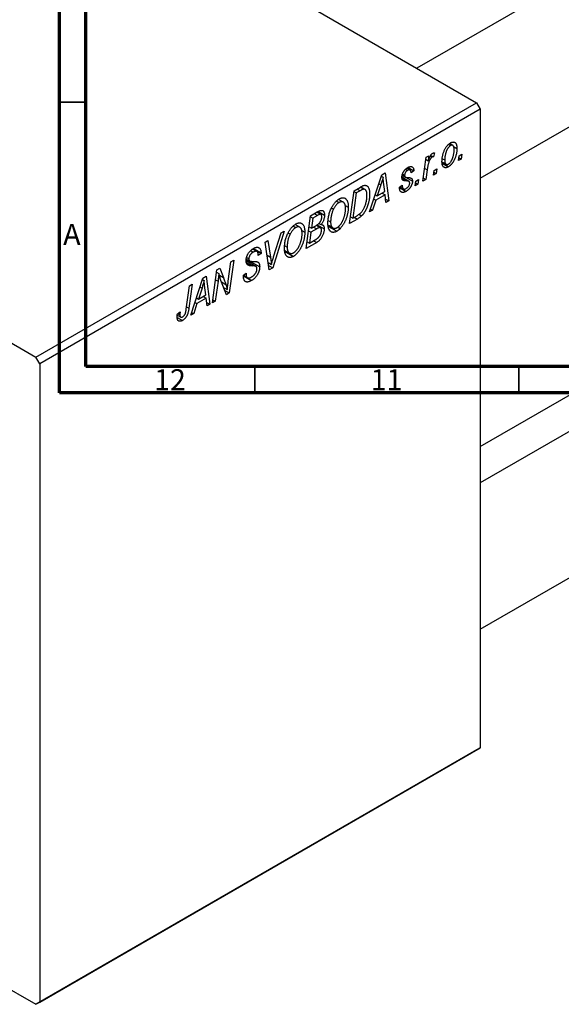
# Model space of a CAD drawing. Units: millimetres. Extents: x -175 to 634, y -111 to 415.
# Drawn here: x 7 to 110, y -111 to 76 of the extents above; entities that cross this region are included whole.
import ezdxf

# ---------------------------------------------------------------- set-up
doc = ezdxf.new("R2010")
doc.units = ezdxf.units.MM
doc.styles.add('SLDTEXTSTYLE0', font='TXT', dxfattribs={"width": 0.75})

msp = doc.modelspace()

# ---------------------------------------------------------------- linework, layer by layer
at = {"color": 7, "linetype": 'Continuous', "lineweight": 70}
for p, q in [((15, 5), (15, 415)), ((20, 10), (20, 410)), ((584, 10), (20, 10)), ((589, 5), (15, 5))]:
    msp.add_line(p, q, dxfattribs=at)
at = {"color": 7, "linetype": 'Continuous', "lineweight": 25}
for p, q in [((249.46, 162.71), (82.68, 66.43)), ((94.68, 45.65), (273.41, 148.82)), ((-10.68, 120.33), (93.97, 59.91)), ((-94.12, 72.16), (10.54, 11.75)), ((94.68, -5.17), (228.82, 72.27)), ((235.01, 68.96), (94.68, -12.05)), ((94.68, -39.76), (280.5, 67.51)), ((10.54, 11.75), (93.97, 59.91)), ((93.97, 59.91), (94.68, 58.69)), ((94.68, 58.69), (11.24, 10.52)), ((94.68, 58.69), (94.68, -62.16)), ((86, 50.41), (85.8, 49.64)), ((88.63, 52.01), (89.02, 51.79)), ((89.46, 51.82), (88.85, 52.17)), ((89.6, 51.65), (90.25, 51.27)), ((83.82, 45.07), (84.43, 49.58)), ((84.38, 49.2), (84.82, 48.94)), ((84.43, 49.58), (84.95, 49.88)), ((84.95, 49.88), (84.82, 48.94)), ((85.2, 49.82), (85.54, 49.63)), ((85.28, 49.94), (85.8, 49.64)), ((87.42, 48.71), (88.2, 48.26)), ((87.44, 48.47), (88.64, 47.78)), ((87.53, 49.32), (87.93, 49.09)), ((90.57, 48.96), (90.67, 49.84)), ((91.08, 49.26), (90.57, 48.96)), ((90.63, 49.52), (91.08, 49.26)), ((90.67, 49.84), (91.2, 50.15)), ((91.2, 50.15), (91.08, 49.26)), ((76.02, 46.28), (76.65, 46.65)), ((76.65, 46.65), (77.33, 41.32)), ((80.5, 47.31), (80.89, 47.09)), ((81.37, 47.16), (80.76, 47.51)), ((81, 47.66), (82.08, 47.04)), ((82.08, 47.04), (81.57, 46.66)), ((84.6, 47.18), (84.34, 45.37)), ((85.81, 46.22), (85.92, 47.1)), ((85.88, 46.77), (86.32, 46.52)), ((85.92, 47.1), (86.44, 47.4)), ((86.44, 47.4), (86.32, 46.52)), ((73.72, 39.24), (76.02, 46.28)), ((75.93, 45.99), (76.26, 45.8)), ((81.17, 45.03), (79.83, 45.8)), ((79.89, 46.19), (80.4, 45.9)), ((79.89, 46.16), (80.45, 45.84)), ((79.95, 46.43), (80.35, 46.2)), ((80.52, 45.8), (81.82, 45.05)), ((82.34, 44.21), (82.45, 45.09)), ((82.41, 44.77), (82.85, 44.51)), ((82.45, 45.09), (82.97, 45.4)), ((82.97, 45.4), (82.85, 44.51)), ((84.34, 45.37), (83.82, 45.07)), ((83.9, 45.63), (84.34, 45.37)), ((86.32, 46.52), (85.81, 46.22)), ((69.93, 37.05), (70.77, 43.25)), ((70.75, 43.08), (71.19, 42.83)), ((70.77, 43.25), (72, 43.96)), ((71.94, 43.26), (71.19, 42.83)), ((71.93, 43.92), (72.59, 43.54)), ((72.85, 43.49), (72.02, 43.97)), ((75.85, 44.39), (75.17, 42.3)), ((75.17, 42.3), (76.57, 43.11)), ((76.57, 43.11), (76.39, 44.45)), ((79.38, 43.92), (79.9, 44.29)), ((79.38, 43.84), (79.38, 43.92)), ((79.38, 43.85), (80.61, 43.14)), ((79.47, 43.98), (80.12, 43.61)), ((82.85, 44.51), (82.34, 44.21)), ((67.47, 41.3), (67.95, 41.03)), ((68.72, 41.1), (67.84, 41.61)), ((71.19, 42.83), (70.55, 38.08)), ((74.89, 41.47), (74.28, 39.56)), ((74.52, 41.68), (74.89, 41.47)), ((74.79, 42.52), (75.17, 42.3)), ((76.64, 42.49), (74.89, 41.47)), ((76.07, 42.82), (76.64, 42.49)), ((76.81, 41.02), (76.64, 42.49)), ((76.74, 41.66), (77.33, 41.32)), ((77.33, 41.32), (76.81, 41.02)), ((62.54, 38.5), (63.81, 39.23)), ((64.48, 38.78), (63.75, 39.2)), ((63.98, 39.32), (65.18, 38.63)), ((66.51, 40.02), (66.9, 39.79)), ((69.09, 40.48), (69.68, 40.15)), ((74.28, 39.56), (73.72, 39.24)), ((73.9, 39.78), (74.28, 39.56)), ((61.7, 32.3), (62.54, 38.5)), ((62.52, 38.33), (62.96, 38.08)), ((62.96, 38.08), (62.7, 36.15)), ((63.85, 38.59), (62.96, 38.08)), ((65.88, 37.6), (66.33, 37.34)), ((71.4, 37.9), (69.93, 37.05)), ((70.11, 38.34), (70.55, 38.08)), ((70.55, 38.08), (71.21, 38.46)), ((71.69, 38.79), (72.19, 38.49)), ((57.52, 35.61), (55.36, 28.64)), ((56.97, 35.29), (57.52, 35.61)), ((59.24, 36.55), (59.72, 36.28)), ((60.5, 36.35), (59.61, 36.86)), ((60.87, 35.73), (61.45, 35.4)), ((62.16, 35.68), (62.6, 35.42)), ((62.26, 36.4), (62.7, 36.15)), ((62.6, 35.42), (62.32, 33.33)), ((63.7, 36.05), (62.6, 35.42)), ((62.7, 36.15), (63.54, 36.63)), ((63.12, 36.38), (63.7, 36.05)), ((64.42, 36.25), (63.65, 36.7)), ((63.8, 36.81), (65.11, 36.05)), ((64.12, 37.06), (64.49, 36.85)), ((65.91, 36.71), (66.77, 36.21)), ((65.96, 36.48), (67.52, 35.58)), ((53.95, 33.54), (54.47, 33.84)), ((54.47, 33.84), (54.94, 30.71)), ((55.53, 30.72), (56.97, 35.29)), ((58.28, 35.27), (58.67, 35.04)), ((61.88, 33.59), (62.32, 33.33)), ((62.32, 33.33), (63.29, 33.88)), ((63.11, 33.78), (63.69, 33.45)), ((51.2, 31.93), (51.69, 31.65)), ((52.39, 31.75), (51.57, 32.22)), ((51.62, 32.26), (53.15, 31.38)), ((51.73, 32.33), (53.16, 31.5)), ((54.7, 28.26), (53.95, 33.54)), ((57.65, 32.85), (58.1, 32.59)), ((57.68, 31.96), (58.54, 31.46)), ((57.73, 31.73), (59.29, 30.83)), ((63.69, 33.45), (61.7, 32.3)), ((47.98, 30.09), (47.14, 23.9)), ((47.46, 29.79), (47.98, 30.09)), ((52.2, 28.93), (50.33, 30.01)), ((50.37, 30.32), (50.99, 29.96)), ((50.37, 30.28), (52.9, 28.82)), ((50.42, 30.59), (50.84, 30.34)), ((53.15, 31.38), (52.64, 31.02)), ((52.64, 31.02), (52.64, 31.15)), ((53.16, 31.5), (53.15, 31.38)), ((43.96, 22.06), (44.81, 28.26)), ((44.81, 28.26), (45.35, 28.58)), ((45.35, 28.58), (46.02, 26.81)), ((46.95, 26.15), (47.46, 29.79)), ((50.56, 29.3), (50.91, 29.09)), ((54.5, 29.67), (55.12, 29.32)), ((54.59, 29.09), (55.36, 28.64)), ((55.36, 28.64), (54.7, 28.26)), ((39.84, 19.68), (42.14, 26.73)), ((42.05, 26.44), (42.39, 26.24)), ((42.14, 26.73), (42.77, 27.09)), ((42.77, 27.09), (43.45, 21.77)), ((45.01, 26.15), (44.48, 22.36)), ((44.75, 27.84), (45.17, 27.6)), ((46.6, 23.58), (45.57, 26.27)), ((49.81, 27.3), (50.33, 27.66)), ((49.81, 27.27), (50.46, 26.9)), ((49.82, 27.22), (50.56, 26.79)), ((49.83, 27.12), (51.34, 26.25)), ((50.18, 27.56), (50.32, 27.48)), ((50.33, 27.66), (50.32, 27.48)), ((39, 20.86), (39.59, 25.25)), ((40.11, 25.55), (39.5, 21.01)), ((39.59, 25.25), (40.11, 25.55)), ((41.98, 24.84), (41.29, 22.75)), ((42.7, 23.56), (42.52, 24.89)), ((46.08, 24.94), (46.77, 24.54)), ((46.29, 24.39), (47.14, 23.9)), ((40.92, 22.96), (41.29, 22.75)), ((42.77, 22.93), (41.01, 21.92)), ((41.29, 22.75), (42.7, 23.56)), ((42.19, 23.26), (42.77, 22.93)), ((42.93, 21.47), (42.77, 22.93)), ((44.04, 22.62), (44.48, 22.36)), ((47.14, 23.9), (46.6, 23.58)), ((41.01, 21.92), (40.4, 20.01)), ((40.64, 22.13), (41.01, 21.92)), ((42.86, 22.11), (43.45, 21.77)), ((43.45, 21.77), (42.93, 21.47)), ((44.48, 22.36), (43.96, 22.06)), ((37.29, 19.29), (38.29, 18.71)), ((37.3, 19.73), (37.95, 19.35)), ((37.32, 19.93), (37.84, 20.31)), ((37.41, 20), (37.79, 19.78)), ((40.4, 20.01), (39.84, 19.68)), ((40.02, 20.23), (40.4, 20.01)), ((11.24, 10.52), (10.54, 11.75)), ((11.24, 10.52), (11.24, -110.33)), ((-94.12, -50.32), (10.54, -110.74)), ((93.97, -62.57), (10.54, -110.74)), ((11.24, -110.33), (94.68, -62.16)), ((94.68, -62.16), (93.97, -62.57)), ((10.54, -110.74), (11.24, -110.33))]:
    msp.add_line(p, q, dxfattribs=at)
at = {"color": 7, "linetype": 'Continuous', "lineweight": 35}
for p, q in [((20, 60), (15, 60)), ((52, 10), (52, 5)), ((102, 10), (102, 5))]:
    msp.add_line(p, q, dxfattribs=at)
at = {"color": 8, "linetype": 'Continuous', "lineweight": 25}
for p, q in [((84.14, 47.45), (84.6, 47.18)), ((79.86, 45.6), (80.71, 45.11)), ((71.36, 43.59), (71.94, 43.26)), ((75.48, 44.61), (75.85, 44.39)), ((63.27, 38.92), (63.85, 38.59)), ((70.82, 38.23), (71.4, 37.9)), ((54.3, 31.08), (54.94, 30.71)), ((50.39, 29.69), (51.53, 29.04)), ((44.56, 26.42), (45.01, 26.15)), ((45.27, 27.25), (46.02, 26.81)), ((41.6, 25.06), (41.98, 24.84)), ((45.68, 25.99), (46.5, 25.51)), ((39.05, 21.27), (39.5, 21.01))]:
    msp.add_line(p, q, dxfattribs=at)
at = {"color": 7, "linetype": 'Continuous', "lineweight": 25, "flags": 128}
msp.add_lwpolyline([(68, 35.9), (67.96, 36.27), (67.95, 36.4)], dxfattribs=at)
at = {"color": 7, "linetype": 'Continuous', "lineweight": 25}
for points, knots in [([(87.42, 48.73), (87.42, 48.82), (87.42, 49), (87.44, 49.28), (87.48, 49.55), (87.52, 49.82), (87.59, 50.08), (87.66, 50.35), (87.75, 50.61), (87.86, 50.86), (87.97, 51.11), (88.1, 51.34), (88.23, 51.55), (88.37, 51.74), (88.53, 51.92), (88.69, 52.07), (88.87, 52.21), (88.98, 52.28), (89.05, 52.32)], [0, 0, 0, 0, 0.075361, 0.148117, 0.218524, 0.286637, 0.35345, 0.41845, 0.482958, 0.546673, 0.608539, 0.667297, 0.723239, 0.777918, 0.831968, 0.886506, 0.942213, 1, 1, 1, 1]), ([(89.05, 52.32), (89.09, 52.34), (89.17, 52.39), (89.29, 52.44), (89.41, 52.47), (89.52, 52.48), (89.63, 52.48), (89.73, 52.46), (89.82, 52.42), (89.91, 52.37), (89.99, 52.29), (90.06, 52.2), (90.12, 52.09), (90.16, 51.96), (90.2, 51.82), (90.23, 51.65), (90.24, 51.47), (90.24, 51.34), (90.25, 51.27)], [0, 0, 0, 0, 0.0589565, 0.1156825, 0.1713602, 0.2259596, 0.2805137, 0.3359456, 0.3925293, 0.4509085, 0.5111012, 0.5724965, 0.6355555, 0.7009662, 0.769909, 0.8424091, 0.9188181, 1, 1, 1, 1]), ([(84.82, 48.94), (84.85, 49.04), (84.92, 49.21), (85.02, 49.46), (85.12, 49.69), (85.23, 49.88), (85.33, 50.04), (85.44, 50.18), (85.55, 50.29), (85.62, 50.34), (85.65, 50.36)], [0, 0, 0, 0, 0.178471, 0.337989, 0.48161, 0.608663, 0.721372, 0.821967, 0.91329, 1, 1, 1, 1]), ([(85.65, 50.36), (85.68, 50.37), (85.73, 50.4), (85.82, 50.41), (85.91, 50.42), (85.97, 50.41), (86, 50.41)], [0, 0, 0, 0, 0.200734, 0.431429, 0.695976, 1, 1, 1, 1]), ([(89.02, 51.79), (88.98, 51.76), (88.89, 51.7), (88.76, 51.58), (88.63, 51.44), (88.53, 51.3), (88.45, 51.17), (88.39, 51.07), (88.34, 50.96), (88.29, 50.84), (88.23, 50.71), (88.19, 50.58), (88.14, 50.43), (88.08, 50.23), (88.02, 49.98), (87.97, 49.68), (87.94, 49.38), (87.93, 49.19), (87.93, 49.09)], [0, 0, 0, 0, 0.056577, 0.114643, 0.175384, 0.24079, 0.275462, 0.31222, 0.350413, 0.390876, 0.43379, 0.479106, 0.526596, 0.57736, 0.681625, 0.785879, 0.892047, 1, 1, 1, 1]), ([(90.25, 51.27), (90.24, 51.21), (90.24, 51.08), (90.23, 50.89), (90.21, 50.71), (90.19, 50.52), (90.16, 50.33), (90.12, 50.14), (90.07, 49.96), (90.02, 49.78), (89.96, 49.6), (89.89, 49.42), (89.82, 49.26), (89.75, 49.1), (89.67, 48.94), (89.59, 48.8), (89.51, 48.66), (89.42, 48.53), (89.32, 48.4), (89.23, 48.29), (89.13, 48.18), (89.04, 48.08), (88.94, 47.99), (88.84, 47.91), (88.74, 47.84), (88.67, 47.8), (88.64, 47.78)], [0, 0, 0, 0, 0.053887, 0.10621, 0.157124, 0.207438, 0.256513, 0.304544, 0.3521, 0.399235, 0.445357, 0.489432, 0.532172, 0.573359, 0.613262, 0.652067, 0.689972, 0.727452, 0.763934, 0.799438, 0.833881, 0.867766, 0.900909, 0.933965, 0.966924, 1, 1, 1, 1]), ([(88.65, 48.3), (88.69, 48.33), (88.77, 48.38), (88.89, 48.5), (89.01, 48.64), (89.11, 48.78), (89.19, 48.9), (89.25, 49.01), (89.3, 49.12), (89.36, 49.24), (89.41, 49.37), (89.46, 49.51), (89.51, 49.65), (89.57, 49.85), (89.63, 50.11), (89.69, 50.41), (89.73, 50.7), (89.73, 50.89), (89.73, 50.98)], [0, 0, 0, 0, 0.053425, 0.109478, 0.169112, 0.234618, 0.269752, 0.306737, 0.345761, 0.387171, 0.431313, 0.477881, 0.527419, 0.57983, 0.686161, 0.791027, 0.895339, 1, 1, 1, 1]), ([(89.73, 50.98), (89.73, 51.03), (89.73, 51.12), (89.72, 51.25), (89.7, 51.37), (89.68, 51.47), (89.65, 51.57), (89.62, 51.65), (89.58, 51.71), (89.53, 51.77), (89.48, 51.81), (89.42, 51.84), (89.36, 51.86), (89.3, 51.87), (89.23, 51.87), (89.17, 51.85), (89.1, 51.83), (89.05, 51.8), (89.02, 51.79)], [0, 0, 0, 0, 0.088579, 0.171767, 0.249812, 0.323733, 0.393217, 0.458994, 0.52142, 0.582134, 0.639459, 0.694571, 0.747013, 0.798162, 0.848236, 0.89777, 0.948207, 1, 1, 1, 1]), ([(85.54, 49.63), (85.52, 49.61), (85.47, 49.58), (85.41, 49.52), (85.34, 49.45), (85.28, 49.37), (85.21, 49.27), (85.15, 49.16), (85.08, 49.04), (85.02, 48.9), (84.95, 48.75), (84.9, 48.58), (84.84, 48.39), (84.79, 48.19), (84.74, 47.96), (84.69, 47.72), (84.64, 47.46), (84.62, 47.28), (84.6, 47.18)], [0, 0, 0, 0, 0.032057, 0.065563, 0.1004, 0.138203, 0.179014, 0.223451, 0.271866, 0.324928, 0.383448, 0.448795, 0.520957, 0.601401, 0.688814, 0.784611, 0.888305, 1, 1, 1, 1]), ([(85.8, 49.64), (85.78, 49.65), (85.74, 49.67), (85.67, 49.67), (85.61, 49.66), (85.56, 49.64), (85.54, 49.63)], [0, 0, 0, 0, 0.276003, 0.528775, 0.766566, 1, 1, 1, 1]), ([(88.64, 47.78), (88.6, 47.76), (88.51, 47.71), (88.39, 47.66), (88.27, 47.62), (88.15, 47.61), (88.05, 47.61), (87.95, 47.63), (87.85, 47.66), (87.76, 47.71), (87.68, 47.78), (87.61, 47.87), (87.55, 47.97), (87.5, 48.09), (87.46, 48.23), (87.44, 48.38), (87.42, 48.55), (87.42, 48.67), (87.42, 48.73)], [0, 0, 0, 0, 0.061665, 0.120569, 0.178262, 0.235385, 0.291755, 0.34827, 0.406514, 0.466491, 0.52747, 0.588852, 0.650942, 0.715444, 0.781773, 0.85073, 0.923674, 1, 1, 1, 1]), ([(87.93, 49.09), (87.93, 49.04), (87.93, 48.95), (87.94, 48.82), (87.96, 48.7), (87.98, 48.6), (88.01, 48.51), (88.04, 48.43), (88.09, 48.36), (88.13, 48.31), (88.19, 48.27), (88.24, 48.24), (88.3, 48.22), (88.36, 48.21), (88.43, 48.22), (88.5, 48.23), (88.57, 48.26), (88.62, 48.29), (88.65, 48.3)], [0, 0, 0, 0, 0.088184, 0.17167, 0.249291, 0.322782, 0.392041, 0.457395, 0.519415, 0.579174, 0.636161, 0.690979, 0.74317, 0.794502, 0.844819, 0.895417, 0.947312, 1, 1, 1, 1]), ([(79.83, 45.82), (79.83, 45.86), (79.84, 45.94), (79.85, 46.07), (79.87, 46.2), (79.9, 46.33), (79.95, 46.46), (80, 46.59), (80.06, 46.71), (80.13, 46.84), (80.21, 46.96), (80.29, 47.08), (80.38, 47.19), (80.47, 47.29), (80.57, 47.38), (80.68, 47.47), (80.79, 47.55), (80.87, 47.6), (80.91, 47.62)], [0, 0, 0, 0, 0.065575, 0.128562, 0.189782, 0.249457, 0.3086, 0.367348, 0.427807, 0.488612, 0.549953, 0.611151, 0.671683, 0.733076, 0.796748, 0.861808, 0.929045, 1, 1, 1, 1]), ([(80.89, 47.09), (80.85, 47.06), (80.77, 47.02), (80.67, 46.92), (80.57, 46.81), (80.5, 46.69), (80.43, 46.57), (80.38, 46.44), (80.35, 46.32), (80.35, 46.24), (80.35, 46.2)], [0, 0, 0, 0, 0.140825, 0.27227, 0.398399, 0.525337, 0.650227, 0.768763, 0.882486, 1, 1, 1, 1]), ([(81.57, 46.66), (81.56, 46.72), (81.56, 46.84), (81.52, 46.98), (81.46, 47.09), (81.38, 47.16), (81.28, 47.2), (81.16, 47.2), (81.03, 47.16), (80.94, 47.11), (80.89, 47.09)], [0, 0, 0, 0, 0.145058, 0.276504, 0.398306, 0.515263, 0.630097, 0.745793, 0.868001, 1, 1, 1, 1]), ([(80.91, 47.62), (80.95, 47.65), (81.04, 47.69), (81.16, 47.75), (81.28, 47.79), (81.39, 47.82), (81.49, 47.83), (81.59, 47.83), (81.68, 47.81), (81.76, 47.78), (81.83, 47.74), (81.9, 47.68), (81.95, 47.6), (82, 47.52), (82.03, 47.42), (82.06, 47.3), (82.08, 47.18), (82.08, 47.08), (82.08, 47.04)], [0, 0, 0, 0, 0.07225, 0.141018, 0.206059, 0.269164, 0.330027, 0.389406, 0.447953, 0.506347, 0.564487, 0.622371, 0.680199, 0.739599, 0.800735, 0.864194, 0.93042, 1, 1, 1, 1]), ([(76.26, 45.8), (76.24, 45.7), (76.19, 45.49), (76.09, 45.15), (75.98, 44.78), (75.9, 44.53), (75.85, 44.39)], [0, 0, 0, 0, 0.21607, 0.454799, 0.715604, 1, 1, 1, 1]), ([(76.39, 44.45), (76.39, 44.51), (76.37, 44.64), (76.35, 44.83), (76.33, 45.01), (76.31, 45.18), (76.3, 45.34), (76.28, 45.5), (76.27, 45.65), (76.27, 45.75), (76.26, 45.8)], [0, 0, 0, 0, 0.1470035, 0.2872716, 0.4217205, 0.5494636, 0.671407, 0.7875598, 0.8970633, 1, 1, 1, 1]), ([(80.71, 45.11), (80.67, 45.11), (80.61, 45.12), (80.51, 45.12), (80.42, 45.13), (80.35, 45.14), (80.28, 45.15), (80.22, 45.16), (80.17, 45.17), (80.12, 45.19), (80.06, 45.22), (80, 45.27), (79.95, 45.33), (79.91, 45.41), (79.87, 45.49), (79.85, 45.59), (79.83, 45.7), (79.83, 45.78), (79.83, 45.82)], [0, 0, 0, 0, 0.081881, 0.157335, 0.225441, 0.287158, 0.342152, 0.390244, 0.432081, 0.467328, 0.530587, 0.593669, 0.657793, 0.72303, 0.789229, 0.856822, 0.926983, 1, 1, 1, 1]), ([(80.35, 46.2), (80.35, 46.17), (80.35, 46.11), (80.36, 46.03), (80.37, 45.96), (80.39, 45.92), (80.4, 45.9)], [0, 0, 0, 0, 0.276974, 0.532375, 0.774752, 1, 1, 1, 1]), ([(80.4, 45.9), (80.4, 45.89), (80.42, 45.87), (80.44, 45.84), (80.48, 45.82), (80.53, 45.81), (80.59, 45.79), (80.66, 45.78), (80.73, 45.77), (80.79, 45.77), (80.82, 45.77)], [0, 0, 0, 0, 0.06849, 0.150949, 0.248595, 0.363966, 0.496464, 0.644974, 0.813896, 1, 1, 1, 1]), ([(81.82, 45.05), (81.82, 45.01), (81.82, 44.93), (81.81, 44.8), (81.78, 44.67), (81.75, 44.54), (81.7, 44.41), (81.64, 44.28), (81.58, 44.15), (81.5, 44.01), (81.42, 43.88), (81.33, 43.75), (81.23, 43.63), (81.12, 43.52), (81, 43.42), (80.88, 43.32), (80.75, 43.23), (80.66, 43.17), (80.61, 43.14)], [0, 0, 0, 0, 0.058852, 0.116018, 0.1721, 0.227732, 0.284067, 0.34122, 0.399802, 0.460384, 0.522324, 0.584436, 0.647043, 0.712334, 0.779316, 0.848929, 0.922688, 1, 1, 1, 1]), ([(81.2, 45), (81.19, 45.01), (81.17, 45.03), (81.13, 45.05), (81.08, 45.07), (81.02, 45.08), (80.96, 45.09), (80.88, 45.1), (80.8, 45.11), (80.74, 45.11), (80.71, 45.11)], [0, 0, 0, 0, 0.080283, 0.171103, 0.276532, 0.393564, 0.524392, 0.668749, 0.827732, 1, 1, 1, 1]), ([(80.82, 45.77), (80.87, 45.77), (80.95, 45.77), (81.08, 45.76), (81.19, 45.75), (81.29, 45.73), (81.38, 45.72), (81.45, 45.7), (81.51, 45.68), (81.55, 45.66), (81.57, 45.65)], [0, 0, 0, 0, 0.175104, 0.336641, 0.483545, 0.615462, 0.732507, 0.835766, 0.924528, 1, 1, 1, 1]), ([(81.31, 44.7), (81.31, 44.74), (81.31, 44.8), (81.28, 44.88), (81.25, 44.95), (81.22, 44.99), (81.2, 45)], [0, 0, 0, 0, 0.251172, 0.496894, 0.743788, 1, 1, 1, 1]), ([(81.57, 45.65), (81.59, 45.64), (81.63, 45.61), (81.68, 45.56), (81.72, 45.49), (81.76, 45.42), (81.79, 45.34), (81.81, 45.25), (81.82, 45.15), (81.82, 45.08), (81.82, 45.05)], [0, 0, 0, 0, 0.127256, 0.25168, 0.373898, 0.494721, 0.617081, 0.741318, 0.869061, 1, 1, 1, 1]), ([(72.59, 43.54), (72.57, 43.53), (72.53, 43.53), (72.47, 43.51), (72.4, 43.49), (72.32, 43.46), (72.24, 43.42), (72.14, 43.37), (72.04, 43.32), (71.98, 43.28), (71.94, 43.26)], [0, 0, 0, 0, 0.088885, 0.18856, 0.296421, 0.416746, 0.545791, 0.686729, 0.838076, 1, 1, 1, 1]), ([(72, 43.96), (72.07, 44), (72.19, 44.07), (72.36, 44.15), (72.51, 44.22), (72.59, 44.24), (72.63, 44.25)], [0, 0, 0, 0, 0.30603, 0.57481, 0.80566, 1, 1, 1, 1]), ([(73.21, 42.36), (73.21, 42.41), (73.21, 42.51), (73.2, 42.66), (73.19, 42.79), (73.17, 42.91), (73.15, 43.02), (73.12, 43.12), (73.08, 43.21), (73.05, 43.29), (73, 43.36), (72.95, 43.41), (72.9, 43.46), (72.85, 43.49), (72.79, 43.52), (72.73, 43.54), (72.66, 43.54), (72.61, 43.54), (72.59, 43.54)], [0, 0, 0, 0, 0.087447, 0.169853, 0.248723, 0.323018, 0.393372, 0.460128, 0.523179, 0.583882, 0.641702, 0.697328, 0.750439, 0.801382, 0.851938, 0.901565, 0.950522, 1, 1, 1, 1]), ([(72.63, 44.25), (72.69, 44.26), (72.79, 44.29), (72.94, 44.28), (73.08, 44.25), (73.21, 44.19), (73.33, 44.1), (73.43, 43.98), (73.52, 43.83), (73.59, 43.64), (73.65, 43.43), (73.69, 43.18), (73.72, 42.91), (73.72, 42.72), (73.72, 42.62)], [0, 0, 0, 0, 0.068399, 0.13666, 0.205993, 0.277589, 0.351883, 0.429279, 0.5113, 0.598576, 0.691295, 0.788529, 0.891405, 1, 1, 1, 1]), ([(80.61, 43.14), (80.56, 43.12), (80.47, 43.07), (80.34, 43.01), (80.22, 42.96), (80.1, 42.94), (79.99, 42.92), (79.89, 42.93), (79.79, 42.95), (79.71, 42.99), (79.63, 43.04), (79.56, 43.11), (79.51, 43.19), (79.46, 43.29), (79.43, 43.41), (79.4, 43.54), (79.38, 43.68), (79.38, 43.79), (79.38, 43.84)], [0, 0, 0, 0, 0.071079, 0.13897, 0.203112, 0.264885, 0.325148, 0.383471, 0.441163, 0.499092, 0.556603, 0.614764, 0.673335, 0.732854, 0.795263, 0.860009, 0.927899, 1, 1, 1, 1]), ([(79.9, 44.29), (79.9, 44.25), (79.9, 44.17), (79.91, 44.05), (79.92, 43.95), (79.94, 43.86), (79.97, 43.78), (80, 43.72), (80.04, 43.66), (80.09, 43.62), (80.14, 43.59), (80.2, 43.57), (80.26, 43.56), (80.33, 43.56), (80.4, 43.57), (80.47, 43.6), (80.55, 43.63), (80.61, 43.66), (80.63, 43.68)], [0, 0, 0, 0, 0.082639, 0.160258, 0.233163, 0.301743, 0.365992, 0.427724, 0.486224, 0.542935, 0.59868, 0.653614, 0.708092, 0.762681, 0.819025, 0.876581, 0.937043, 1, 1, 1, 1]), ([(80.63, 43.68), (80.68, 43.71), (80.78, 43.77), (80.91, 43.88), (81.03, 44), (81.13, 44.14), (81.21, 44.28), (81.27, 44.42), (81.3, 44.57), (81.31, 44.66), (81.31, 44.7)], [0, 0, 0, 0, 0.151123, 0.288739, 0.416554, 0.539742, 0.656529, 0.769283, 0.881509, 1, 1, 1, 1]), ([(66.5, 40), (66.55, 40.09), (66.64, 40.28), (66.81, 40.55), (66.98, 40.8), (67.16, 41.03), (67.35, 41.24), (67.55, 41.42), (67.75, 41.58), (67.89, 41.66), (67.97, 41.71)], [0, 0, 0, 0, 0.136649, 0.267317, 0.392462, 0.514504, 0.634349, 0.753991, 0.875713, 1, 1, 1, 1]), ([(67.95, 41.03), (67.9, 41), (67.81, 40.94), (67.66, 40.83), (67.53, 40.7), (67.39, 40.55), (67.26, 40.39), (67.14, 40.2), (67.01, 40), (66.94, 39.86), (66.9, 39.79)], [0, 0, 0, 0, 0.117728, 0.233769, 0.350965, 0.4701, 0.593538, 0.722044, 0.856958, 1, 1, 1, 1]), ([(69.16, 39.92), (69.16, 39.98), (69.16, 40.12), (69.14, 40.3), (69.11, 40.47), (69.08, 40.62), (69.02, 40.75), (68.96, 40.87), (68.89, 40.96), (68.81, 41.04), (68.72, 41.1), (68.62, 41.15), (68.52, 41.17), (68.42, 41.18), (68.31, 41.17), (68.19, 41.14), (68.07, 41.1), (67.99, 41.05), (67.95, 41.03)], [0, 0, 0, 0, 0.080233, 0.156686, 0.228935, 0.298158, 0.36508, 0.429725, 0.492502, 0.554569, 0.615156, 0.672906, 0.72873, 0.782677, 0.836275, 0.890041, 0.944187, 1, 1, 1, 1]), ([(67.97, 41.71), (68.03, 41.74), (68.14, 41.8), (68.31, 41.87), (68.48, 41.91), (68.64, 41.93), (68.79, 41.92), (68.93, 41.89), (69.06, 41.83), (69.19, 41.74), (69.3, 41.63), (69.4, 41.49), (69.49, 41.33), (69.56, 41.15), (69.61, 40.93), (69.65, 40.7), (69.67, 40.43), (69.67, 40.25), (69.68, 40.15)], [0, 0, 0, 0, 0.057263, 0.112568, 0.166985, 0.220742, 0.275104, 0.330458, 0.387584, 0.447151, 0.508197, 0.570573, 0.634393, 0.700852, 0.770128, 0.84281, 0.919314, 1, 1, 1, 1]), ([(71.21, 38.46), (71.29, 38.5), (71.43, 38.59), (71.63, 38.73), (71.82, 38.87), (72, 39.02), (72.16, 39.18), (72.31, 39.36), (72.45, 39.57), (72.58, 39.79), (72.71, 40.04), (72.82, 40.32), (72.93, 40.62), (73.03, 40.95), (73.11, 41.29), (73.17, 41.64), (73.2, 42), (73.21, 42.24), (73.21, 42.36)], [0, 0, 0, 0, 0.062915, 0.120932, 0.174541, 0.224149, 0.271664, 0.31946, 0.368868, 0.420564, 0.475738, 0.536011, 0.602025, 0.674156, 0.750579, 0.829645, 0.912679, 1, 1, 1, 1]), ([(73.72, 42.62), (73.72, 42.55), (73.72, 42.41), (73.71, 42.21), (73.7, 42), (73.67, 41.8), (73.64, 41.59), (73.6, 41.39), (73.56, 41.19), (73.49, 40.92), (73.39, 40.6), (73.26, 40.23), (73.12, 39.88), (72.99, 39.61), (72.87, 39.4), (72.79, 39.25), (72.7, 39.11), (72.6, 38.97), (72.51, 38.84), (72.4, 38.72), (72.3, 38.6), (72.23, 38.53), (72.19, 38.49)], [0, 0, 0, 0, 0.052452, 0.103815, 0.153847, 0.203251, 0.25154, 0.299114, 0.346, 0.392481, 0.482122, 0.566403, 0.646146, 0.722004, 0.758498, 0.794325, 0.82942, 0.864146, 0.898169, 0.931984, 0.966048, 1, 1, 1, 1]), ([(63.81, 39.23), (63.84, 39.25), (63.92, 39.3), (64.02, 39.35), (64.12, 39.4), (64.21, 39.44), (64.29, 39.48), (64.36, 39.5), (64.43, 39.52), (64.47, 39.53), (64.49, 39.53)], [0, 0, 0, 0, 0.160667, 0.311308, 0.450626, 0.580101, 0.699851, 0.808858, 0.908906, 1, 1, 1, 1]), ([(64.49, 39.53), (64.55, 39.54), (64.65, 39.55), (64.78, 39.52), (64.9, 39.46), (65, 39.36), (65.08, 39.23), (65.14, 39.06), (65.17, 38.86), (65.17, 38.71), (65.18, 38.63)], [0, 0, 0, 0, 0.119928, 0.235269, 0.350507, 0.46798, 0.589731, 0.717624, 0.853308, 1, 1, 1, 1]), ([(65.82, 37.08), (65.82, 37.2), (65.82, 37.45), (65.86, 37.84), (65.91, 38.21), (65.98, 38.58), (66.08, 38.94), (66.2, 39.3), (66.33, 39.65), (66.44, 39.88), (66.5, 40)], [0, 0, 0, 0, 0.140975, 0.275659, 0.405254, 0.529661, 0.650589, 0.768587, 0.884694, 1, 1, 1, 1]), ([(66.9, 39.79), (66.86, 39.7), (66.76, 39.51), (66.65, 39.22), (66.55, 38.92), (66.47, 38.62), (66.41, 38.31), (66.36, 37.99), (66.34, 37.67), (66.33, 37.45), (66.33, 37.34)], [0, 0, 0, 0, 0.113035, 0.226833, 0.343503, 0.463933, 0.588336, 0.718997, 0.855944, 1, 1, 1, 1]), ([(69.68, 40.15), (69.67, 40.07), (69.67, 39.91), (69.66, 39.67), (69.63, 39.43), (69.6, 39.19), (69.55, 38.94), (69.5, 38.7), (69.43, 38.46), (69.36, 38.22), (69.28, 37.98), (69.19, 37.75), (69.09, 37.53), (68.99, 37.32), (68.89, 37.12), (68.78, 36.93), (68.67, 36.75), (68.55, 36.57), (68.42, 36.41), (68.3, 36.26), (68.17, 36.12), (68.05, 35.99), (67.92, 35.87), (67.78, 35.76), (67.65, 35.66), (67.56, 35.61), (67.52, 35.58)], [0, 0, 0, 0, 0.0517953, 0.102706, 0.1523632, 0.2014102, 0.2497463, 0.2974554, 0.3448452, 0.392009, 0.4383223, 0.482904, 0.5259903, 0.5675157, 0.6078447, 0.6469628, 0.6854328, 0.7231188, 0.76018, 0.796023, 0.8308293, 0.8653587, 0.8990132, 0.9327973, 0.9663825, 1, 1, 1, 1]), ([(67.55, 36.27), (67.59, 36.29), (67.65, 36.33), (67.74, 36.4), (67.84, 36.48), (67.93, 36.57), (68.02, 36.66), (68.11, 36.77), (68.21, 36.89), (68.3, 37.01), (68.39, 37.14), (68.47, 37.29), (68.56, 37.44), (68.63, 37.6), (68.71, 37.77), (68.78, 37.95), (68.85, 38.14), (68.91, 38.33), (68.97, 38.53), (69.02, 38.73), (69.06, 38.93), (69.1, 39.13), (69.13, 39.33), (69.15, 39.53), (69.16, 39.72), (69.16, 39.85), (69.16, 39.92)], [0, 0, 0, 0, 0.030176, 0.060293, 0.090803, 0.121741, 0.153666, 0.186656, 0.220594, 0.25591, 0.292425, 0.329862, 0.368912, 0.409588, 0.452023, 0.496192, 0.542678, 0.591467, 0.641257, 0.690858, 0.741213, 0.791552, 0.842645, 0.894004, 0.946744, 1, 1, 1, 1]), ([(63.54, 36.63), (63.59, 36.66), (63.68, 36.71), (63.81, 36.8), (63.94, 36.89), (64.05, 36.98), (64.15, 37.07), (64.24, 37.16), (64.31, 37.25), (64.36, 37.32), (64.38, 37.35)], [0, 0, 0, 0, 0.16478, 0.3173691, 0.4581393, 0.5864779, 0.7034014, 0.8106869, 0.9084754, 1, 1, 1, 1]), ([(64.66, 38.31), (64.66, 38.35), (64.66, 38.43), (64.64, 38.53), (64.61, 38.62), (64.57, 38.69), (64.53, 38.74), (64.47, 38.78), (64.41, 38.8), (64.34, 38.81), (64.25, 38.79), (64.14, 38.74), (64, 38.68), (63.9, 38.62), (63.85, 38.59)], [0, 0, 0, 0, 0.087384, 0.169067, 0.245795, 0.32049, 0.391012, 0.456907, 0.520234, 0.58197, 0.653444, 0.747012, 0.862036, 1, 1, 1, 1]), ([(64.38, 37.35), (64.4, 37.39), (64.44, 37.46), (64.5, 37.58), (64.55, 37.7), (64.59, 37.82), (64.62, 37.94), (64.64, 38.07), (64.66, 38.19), (64.66, 38.27), (64.66, 38.31)], [0, 0, 0, 0, 0.123467, 0.244945, 0.364273, 0.485492, 0.607054, 0.732837, 0.864398, 1, 1, 1, 1]), ([(65.18, 38.63), (65.17, 38.55), (65.17, 38.4), (65.14, 38.16), (65.08, 37.92), (65.01, 37.69), (64.91, 37.46), (64.79, 37.24), (64.65, 37.03), (64.55, 36.91), (64.49, 36.85)], [0, 0, 0, 0, 0.139737, 0.27085, 0.396572, 0.518678, 0.638194, 0.756304, 0.875627, 1, 1, 1, 1]), ([(66.33, 37.34), (66.33, 37.28), (66.34, 37.15), (66.35, 36.97), (66.38, 36.81), (66.42, 36.67), (66.47, 36.54), (66.54, 36.43), (66.61, 36.33), (66.69, 36.26), (66.79, 36.2), (66.88, 36.16), (66.98, 36.13), (67.09, 36.12), (67.2, 36.14), (67.31, 36.16), (67.43, 36.21), (67.51, 36.25), (67.55, 36.27)], [0, 0, 0, 0, 0.078033, 0.152299, 0.22365, 0.292087, 0.357858, 0.42248, 0.486131, 0.549178, 0.610839, 0.669701, 0.726227, 0.781477, 0.835572, 0.889574, 0.944401, 1, 1, 1, 1]), ([(72.19, 38.49), (72.13, 38.44), (72.02, 38.33), (71.82, 38.17), (71.62, 38.03), (71.47, 37.94), (71.4, 37.9)], [0, 0, 0, 0, 0.224825, 0.465733, 0.72357, 1, 1, 1, 1]), ([(58.27, 35.25), (58.32, 35.34), (58.42, 35.53), (58.58, 35.8), (58.75, 36.05), (58.93, 36.28), (59.12, 36.49), (59.32, 36.67), (59.53, 36.83), (59.67, 36.91), (59.74, 36.96)], [0, 0, 0, 0, 0.136649, 0.267317, 0.392462, 0.514504, 0.634349, 0.753991, 0.875713, 1, 1, 1, 1]), ([(59.72, 36.28), (59.67, 36.25), (59.58, 36.19), (59.44, 36.08), (59.3, 35.95), (59.17, 35.8), (59.03, 35.64), (58.91, 35.45), (58.79, 35.25), (58.71, 35.11), (58.67, 35.04)], [0, 0, 0, 0, 0.117728, 0.233769, 0.350965, 0.4701, 0.593538, 0.722044, 0.856958, 1, 1, 1, 1]), ([(60.93, 35.17), (60.93, 35.23), (60.93, 35.37), (60.91, 35.55), (60.88, 35.72), (60.85, 35.87), (60.8, 36), (60.74, 36.12), (60.66, 36.21), (60.58, 36.29), (60.49, 36.35), (60.39, 36.4), (60.29, 36.42), (60.19, 36.43), (60.08, 36.42), (59.96, 36.39), (59.84, 36.35), (59.76, 36.3), (59.72, 36.28)], [0, 0, 0, 0, 0.080233, 0.156686, 0.228935, 0.298158, 0.36508, 0.429725, 0.492502, 0.554569, 0.615156, 0.672906, 0.72873, 0.782677, 0.836275, 0.890041, 0.944187, 1, 1, 1, 1]), ([(59.74, 36.96), (59.8, 36.99), (59.91, 37.05), (60.09, 37.12), (60.25, 37.16), (60.41, 37.18), (60.56, 37.17), (60.7, 37.14), (60.83, 37.08), (60.96, 36.99), (61.08, 36.88), (61.17, 36.74), (61.26, 36.58), (61.33, 36.4), (61.38, 36.18), (61.42, 35.95), (61.44, 35.68), (61.45, 35.5), (61.45, 35.4)], [0, 0, 0, 0, 0.057263, 0.112568, 0.166985, 0.220742, 0.275104, 0.330458, 0.387584, 0.447151, 0.508197, 0.570573, 0.634393, 0.700852, 0.770128, 0.84281, 0.919314, 1, 1, 1, 1]), ([(65.11, 36.05), (65.11, 35.97), (65.1, 35.81), (65.06, 35.55), (65, 35.29), (64.91, 35.02), (64.8, 34.76), (64.68, 34.51), (64.54, 34.28), (64.39, 34.07), (64.22, 33.88), (64.05, 33.71), (63.87, 33.56), (63.75, 33.49), (63.69, 33.45)], [0, 0, 0, 0, 0.088578, 0.176365, 0.264048, 0.353928, 0.442467, 0.526724, 0.607259, 0.686569, 0.765062, 0.842252, 0.920056, 1, 1, 1, 1]), ([(64.6, 35.77), (64.6, 35.8), (64.59, 35.87), (64.59, 35.96), (64.57, 36.03), (64.55, 36.1), (64.52, 36.16), (64.49, 36.21), (64.44, 36.24), (64.4, 36.27), (64.34, 36.28), (64.28, 36.28), (64.2, 36.27), (64.12, 36.25), (64.03, 36.22), (63.93, 36.17), (63.81, 36.12), (63.74, 36.07), (63.7, 36.05)], [0, 0, 0, 0, 0.066266, 0.129062, 0.187439, 0.242568, 0.294745, 0.345267, 0.394489, 0.443474, 0.49418, 0.548994, 0.609496, 0.674326, 0.745687, 0.82396, 0.908624, 1, 1, 1, 1]), ([(63.79, 34.21), (63.83, 34.24), (63.9, 34.3), (64.01, 34.4), (64.11, 34.51), (64.2, 34.62), (64.28, 34.74), (64.36, 34.87), (64.43, 35.01), (64.49, 35.16), (64.54, 35.32), (64.57, 35.47), (64.59, 35.62), (64.6, 35.72), (64.6, 35.77)], [0, 0, 0, 0, 0.0844041, 0.1647797, 0.2435569, 0.3199881, 0.3960936, 0.4739402, 0.5550729, 0.6418717, 0.7308445, 0.8189541, 0.9082363, 1, 1, 1, 1]), ([(64.49, 36.85), (64.54, 36.85), (64.64, 36.85), (64.76, 36.82), (64.87, 36.76), (64.96, 36.67), (65.03, 36.56), (65.08, 36.41), (65.11, 36.24), (65.11, 36.11), (65.11, 36.05)], [0, 0, 0, 0, 0.126608, 0.247435, 0.365969, 0.484667, 0.605544, 0.729814, 0.860223, 1, 1, 1, 1]), ([(67.52, 35.58), (67.48, 35.56), (67.4, 35.52), (67.29, 35.47), (67.18, 35.43), (67.07, 35.4), (66.97, 35.38), (66.87, 35.37), (66.77, 35.37), (66.67, 35.38), (66.58, 35.41), (66.49, 35.44), (66.41, 35.49), (66.33, 35.54), (66.26, 35.62), (66.18, 35.7), (66.12, 35.79), (66.06, 35.89), (66, 36.01), (65.95, 36.13), (65.91, 36.27), (65.88, 36.41), (65.85, 36.56), (65.83, 36.72), (65.82, 36.9), (65.82, 37.01), (65.82, 37.08)], [0, 0, 0, 0, 0.037871, 0.075237, 0.11171, 0.148029, 0.183728, 0.219856, 0.256064, 0.292697, 0.329695, 0.367325, 0.405491, 0.444657, 0.485073, 0.526789, 0.569693, 0.61444, 0.660121, 0.706461, 0.752896, 0.800235, 0.848718, 0.897827, 0.948312, 1, 1, 1, 1]), ([(57.59, 32.33), (57.59, 32.45), (57.6, 32.7), (57.63, 33.09), (57.68, 33.46), (57.75, 33.83), (57.85, 34.19), (57.97, 34.55), (58.1, 34.9), (58.21, 35.13), (58.27, 35.25)], [0, 0, 0, 0, 0.140975, 0.275659, 0.405254, 0.529661, 0.650589, 0.768587, 0.884694, 1, 1, 1, 1]), ([(58.67, 35.04), (58.63, 34.95), (58.53, 34.76), (58.42, 34.47), (58.32, 34.17), (58.24, 33.87), (58.18, 33.56), (58.14, 33.24), (58.11, 32.92), (58.11, 32.7), (58.1, 32.59)], [0, 0, 0, 0, 0.113035, 0.226833, 0.343503, 0.463933, 0.588336, 0.718997, 0.855944, 1, 1, 1, 1]), ([(61.45, 35.4), (61.45, 35.32), (61.44, 35.16), (61.43, 34.92), (61.4, 34.68), (61.37, 34.44), (61.32, 34.19), (61.27, 33.95), (61.2, 33.71), (61.13, 33.47), (61.05, 33.23), (60.96, 33), (60.86, 32.78), (60.77, 32.57), (60.66, 32.37), (60.55, 32.18), (60.44, 32), (60.32, 31.82), (60.2, 31.66), (60.07, 31.51), (59.95, 31.37), (59.82, 31.24), (59.69, 31.12), (59.56, 31.01), (59.42, 30.91), (59.33, 30.86), (59.29, 30.83)], [0, 0, 0, 0, 0.0517953, 0.102706, 0.1523632, 0.2014102, 0.2497463, 0.2974554, 0.3448452, 0.392009, 0.4383223, 0.482904, 0.5259903, 0.5675157, 0.6078447, 0.6469628, 0.6854328, 0.7231188, 0.76018, 0.796023, 0.8308293, 0.8653587, 0.8990132, 0.9327973, 0.9663825, 1, 1, 1, 1]), ([(59.33, 31.52), (59.36, 31.54), (59.42, 31.58), (59.51, 31.65), (59.61, 31.73), (59.7, 31.82), (59.79, 31.91), (59.89, 32.02), (59.98, 32.14), (60.07, 32.26), (60.16, 32.39), (60.24, 32.54), (60.33, 32.69), (60.41, 32.85), (60.48, 33.02), (60.55, 33.2), (60.62, 33.39), (60.68, 33.58), (60.74, 33.78), (60.79, 33.98), (60.84, 34.18), (60.87, 34.38), (60.9, 34.58), (60.92, 34.78), (60.93, 34.97), (60.93, 35.1), (60.93, 35.17)], [0, 0, 0, 0, 0.0301757, 0.0602933, 0.0908029, 0.121741, 0.1536659, 0.1866556, 0.2205936, 0.2559101, 0.2924251, 0.3298624, 0.3689122, 0.4095877, 0.4520232, 0.4961917, 0.5426783, 0.5914669, 0.6412571, 0.690858, 0.7412132, 0.7915521, 0.8426455, 0.8940039, 0.9467438, 1, 1, 1, 1]), ([(63.29, 33.88), (63.32, 33.9), (63.38, 33.94), (63.46, 33.99), (63.53, 34.03), (63.6, 34.07), (63.66, 34.11), (63.71, 34.15), (63.76, 34.18), (63.78, 34.2), (63.79, 34.21)], [0, 0, 0, 0, 0.1797516, 0.3437484, 0.4919479, 0.6243514, 0.7411612, 0.8423841, 0.9298563, 1, 1, 1, 1]), ([(50.33, 30.01), (50.33, 30.06), (50.33, 30.17), (50.35, 30.34), (50.38, 30.51), (50.42, 30.68), (50.47, 30.84), (50.53, 31), (50.61, 31.16), (50.69, 31.32), (50.79, 31.48), (50.9, 31.62), (51.01, 31.76), (51.14, 31.89), (51.27, 32.01), (51.41, 32.12), (51.56, 32.23), (51.66, 32.29), (51.71, 32.32)], [0, 0, 0, 0, 0.066693, 0.131022, 0.192633, 0.25246, 0.311271, 0.36977, 0.428017, 0.487385, 0.546826, 0.606416, 0.666886, 0.728073, 0.791764, 0.857836, 0.927254, 1, 1, 1, 1]), ([(52.64, 31.15), (52.64, 31.2), (52.64, 31.29), (52.62, 31.41), (52.58, 31.52), (52.53, 31.62), (52.47, 31.7), (52.39, 31.75), (52.3, 31.79), (52.19, 31.8), (52.08, 31.8), (51.96, 31.77), (51.83, 31.72), (51.74, 31.67), (51.69, 31.65)], [0, 0, 0, 0, 0.08218, 0.1629, 0.243329, 0.324985, 0.406155, 0.485584, 0.565597, 0.647922, 0.731777, 0.81743, 0.906898, 1, 1, 1, 1]), ([(51.71, 32.32), (51.78, 32.36), (51.92, 32.44), (52.12, 32.52), (52.3, 32.56), (52.47, 32.56), (52.62, 32.53), (52.76, 32.47), (52.87, 32.37), (52.98, 32.25), (53.06, 32.09), (53.12, 31.92), (53.15, 31.72), (53.15, 31.58), (53.16, 31.5)], [0, 0, 0, 0, 0.093705, 0.181461, 0.264701, 0.344698, 0.423293, 0.501994, 0.581872, 0.665001, 0.749324, 0.83241, 0.915482, 1, 1, 1, 1]), ([(59.29, 30.83), (59.25, 30.81), (59.17, 30.77), (59.06, 30.72), (58.95, 30.68), (58.84, 30.65), (58.74, 30.63), (58.64, 30.62), (58.54, 30.62), (58.44, 30.63), (58.35, 30.66), (58.26, 30.69), (58.18, 30.74), (58.1, 30.79), (58.03, 30.87), (57.96, 30.95), (57.89, 31.04), (57.83, 31.14), (57.77, 31.26), (57.72, 31.38), (57.68, 31.52), (57.65, 31.66), (57.62, 31.81), (57.6, 31.97), (57.59, 32.15), (57.59, 32.26), (57.59, 32.33)], [0, 0, 0, 0, 0.037871, 0.075237, 0.11171, 0.148029, 0.183728, 0.219856, 0.256064, 0.292697, 0.329695, 0.367325, 0.405491, 0.444657, 0.485073, 0.526789, 0.569693, 0.61444, 0.660121, 0.706461, 0.752896, 0.800235, 0.848718, 0.897827, 0.948312, 1, 1, 1, 1]), ([(58.1, 32.59), (58.11, 32.53), (58.11, 32.4), (58.13, 32.22), (58.15, 32.06), (58.19, 31.92), (58.24, 31.79), (58.31, 31.68), (58.38, 31.58), (58.47, 31.51), (58.56, 31.45), (58.66, 31.41), (58.76, 31.38), (58.86, 31.37), (58.97, 31.39), (59.09, 31.41), (59.21, 31.46), (59.29, 31.5), (59.33, 31.52)], [0, 0, 0, 0, 0.078033, 0.152299, 0.22365, 0.292087, 0.357858, 0.42248, 0.486131, 0.549178, 0.610839, 0.669701, 0.726227, 0.781477, 0.835572, 0.889574, 0.944401, 1, 1, 1, 1]), ([(50.91, 29.09), (50.86, 29.11), (50.77, 29.14), (50.65, 29.2), (50.55, 29.29), (50.47, 29.39), (50.4, 29.52), (50.36, 29.66), (50.33, 29.82), (50.33, 29.95), (50.33, 30.01)], [0, 0, 0, 0, 0.139518, 0.270409, 0.394742, 0.513131, 0.630361, 0.748691, 0.87196, 1, 1, 1, 1]), ([(51.69, 31.65), (51.66, 31.63), (51.6, 31.59), (51.5, 31.52), (51.42, 31.46), (51.34, 31.39), (51.26, 31.31), (51.19, 31.23), (51.12, 31.15), (51.06, 31.06), (51.01, 30.97), (50.97, 30.88), (50.93, 30.79), (50.9, 30.7), (50.87, 30.61), (50.85, 30.52), (50.84, 30.43), (50.84, 30.37), (50.84, 30.34)], [0, 0, 0, 0, 0.0788743, 0.1532382, 0.2234665, 0.2915614, 0.3556867, 0.4182903, 0.4785821, 0.5382753, 0.5968908, 0.6534383, 0.7096645, 0.7654283, 0.8214527, 0.8786206, 0.9380093, 1, 1, 1, 1]), ([(50.84, 30.34), (50.84, 30.31), (50.84, 30.26), (50.85, 30.19), (50.87, 30.13), (50.89, 30.07), (50.91, 30.03), (50.95, 29.99), (50.99, 29.96), (51.02, 29.95), (51.03, 29.94)], [0, 0, 0, 0, 0.138833, 0.272733, 0.399006, 0.521115, 0.640682, 0.759436, 0.877627, 1, 1, 1, 1]), ([(51.03, 29.94), (51.05, 29.94), (51.09, 29.92), (51.17, 29.91), (51.25, 29.9), (51.36, 29.89), (51.47, 29.87), (51.61, 29.87), (51.76, 29.86), (51.86, 29.86), (51.92, 29.86)], [0, 0, 0, 0, 0.0684754, 0.1523118, 0.2524779, 0.3687381, 0.5019629, 0.6512337, 0.8175311, 1, 1, 1, 1]), ([(51.92, 29.86), (51.96, 29.86), (52.04, 29.85), (52.15, 29.85), (52.25, 29.84), (52.34, 29.82), (52.41, 29.81), (52.48, 29.78), (52.53, 29.76), (52.59, 29.73), (52.65, 29.67), (52.72, 29.59), (52.77, 29.5), (52.82, 29.4), (52.85, 29.27), (52.88, 29.14), (52.89, 28.99), (52.9, 28.88), (52.9, 28.82)], [0, 0, 0, 0, 0.075997, 0.145862, 0.209346, 0.266593, 0.318313, 0.363687, 0.403716, 0.437756, 0.501182, 0.565346, 0.631167, 0.699697, 0.770608, 0.843961, 0.920277, 1, 1, 1, 1]), ([(54.94, 30.71), (54.95, 30.64), (54.98, 30.51), (55, 30.31), (55.03, 30.12), (55.05, 29.94), (55.07, 29.77), (55.09, 29.61), (55.1, 29.46), (55.11, 29.36), (55.12, 29.32)], [0, 0, 0, 0, 0.151929, 0.2959, 0.432574, 0.56142, 0.682341, 0.796113, 0.901992, 1, 1, 1, 1]), ([(55.12, 29.32), (55.14, 29.39), (55.18, 29.53), (55.24, 29.73), (55.29, 29.93), (55.35, 30.11), (55.4, 30.28), (55.45, 30.44), (55.49, 30.58), (55.52, 30.67), (55.53, 30.72)], [0, 0, 0, 0, 0.155139, 0.301202, 0.438884, 0.568691, 0.688567, 0.80093, 0.905061, 1, 1, 1, 1]), ([(51.53, 29.04), (51.49, 29.04), (51.42, 29.04), (51.32, 29.05), (51.23, 29.05), (51.15, 29.06), (51.08, 29.06), (51.01, 29.07), (50.96, 29.08), (50.92, 29.09), (50.91, 29.09)], [0, 0, 0, 0, 0.172642, 0.330919, 0.476652, 0.608091, 0.727004, 0.830999, 0.922499, 1, 1, 1, 1]), ([(52.9, 28.82), (52.9, 28.76), (52.89, 28.65), (52.87, 28.47), (52.84, 28.28), (52.79, 28.1), (52.73, 27.92), (52.66, 27.74), (52.57, 27.56), (52.47, 27.38), (52.36, 27.2), (52.24, 27.03), (52.11, 26.88), (51.97, 26.73), (51.83, 26.59), (51.67, 26.47), (51.51, 26.35), (51.4, 26.28), (51.34, 26.25)], [0, 0, 0, 0, 0.064063, 0.126107, 0.186256, 0.245249, 0.304005, 0.363142, 0.423185, 0.484539, 0.546603, 0.607929, 0.669556, 0.731585, 0.795104, 0.860914, 0.928802, 1, 1, 1, 1]), ([(51.38, 26.94), (51.42, 26.96), (51.49, 27), (51.6, 27.08), (51.7, 27.16), (51.79, 27.24), (51.88, 27.33), (51.97, 27.43), (52.04, 27.53), (52.11, 27.63), (52.18, 27.74), (52.23, 27.85), (52.28, 27.95), (52.32, 28.06), (52.35, 28.16), (52.37, 28.27), (52.38, 28.37), (52.38, 28.44), (52.38, 28.47)], [0, 0, 0, 0, 0.077104, 0.151107, 0.221012, 0.288111, 0.353658, 0.416427, 0.478853, 0.540527, 0.600859, 0.658915, 0.715398, 0.771409, 0.826731, 0.88297, 0.940769, 1, 1, 1, 1]), ([(52.25, 28.9), (52.24, 28.91), (52.21, 28.93), (52.15, 28.95), (52.08, 28.98), (52, 29), (51.9, 29.01), (51.79, 29.02), (51.66, 29.03), (51.57, 29.04), (51.53, 29.04)], [0, 0, 0, 0, 0.071655, 0.157052, 0.257531, 0.373864, 0.506125, 0.65449, 0.819085, 1, 1, 1, 1]), ([(52.38, 28.47), (52.38, 28.52), (52.38, 28.61), (52.35, 28.72), (52.31, 28.82), (52.27, 28.87), (52.25, 28.9)], [0, 0, 0, 0, 0.262351, 0.512683, 0.755331, 1, 1, 1, 1]), ([(42.39, 26.24), (42.36, 26.14), (42.31, 25.93), (42.21, 25.59), (42.1, 25.23), (42.02, 24.97), (41.98, 24.84)], [0, 0, 0, 0, 0.21607, 0.454799, 0.715604, 1, 1, 1, 1]), ([(42.52, 24.89), (42.51, 24.96), (42.49, 25.08), (42.47, 25.27), (42.45, 25.45), (42.43, 25.62), (42.42, 25.79), (42.4, 25.95), (42.4, 26.1), (42.39, 26.19), (42.39, 26.24)], [0, 0, 0, 0, 0.1470035, 0.2872716, 0.4217205, 0.5494636, 0.671407, 0.7875598, 0.8970633, 1, 1, 1, 1]), ([(45.17, 27.6), (45.16, 27.5), (45.15, 27.28), (45.11, 26.94), (45.07, 26.56), (45.03, 26.29), (45.01, 26.15)], [0, 0, 0, 0, 0.215514, 0.454705, 0.715314, 1, 1, 1, 1]), ([(45.57, 26.27), (45.53, 26.39), (45.45, 26.63), (45.34, 26.97), (45.25, 27.29), (45.2, 27.5), (45.17, 27.6)], [0, 0, 0, 0, 0.279135, 0.538445, 0.779157, 1, 1, 1, 1]), ([(46.02, 26.81), (46.05, 26.75), (46.1, 26.63), (46.17, 26.45), (46.23, 26.27), (46.3, 26.11), (46.35, 25.95), (46.41, 25.8), (46.46, 25.65), (46.49, 25.56), (46.5, 25.51)], [0, 0, 0, 0, 0.147332, 0.288495, 0.422604, 0.550785, 0.67258, 0.788449, 0.897293, 1, 1, 1, 1]), ([(46.77, 24.54), (46.79, 24.81), (46.85, 25.34), (46.92, 25.88), (46.95, 26.15)], [0, 0, 0, 0, 0.496159, 1, 1, 1, 1]), ([(51.34, 26.25), (51.28, 26.21), (51.17, 26.15), (50.99, 26.07), (50.83, 26.02), (50.69, 25.98), (50.55, 25.97), (50.42, 25.98), (50.31, 26), (50.2, 26.05), (50.11, 26.13), (50.03, 26.22), (49.96, 26.35), (49.91, 26.49), (49.86, 26.66), (49.84, 26.85), (49.82, 27.06), (49.81, 27.22), (49.81, 27.3)], [0, 0, 0, 0, 0.069813, 0.135756, 0.198279, 0.257801, 0.314499, 0.369728, 0.423862, 0.477334, 0.531777, 0.587807, 0.646597, 0.708548, 0.77428, 0.844627, 0.919771, 1, 1, 1, 1]), ([(50.32, 27.48), (50.32, 27.42), (50.33, 27.3), (50.35, 27.15), (50.39, 27.01), (50.44, 26.93), (50.46, 26.9)], [0, 0, 0, 0, 0.263644, 0.515552, 0.760584, 1, 1, 1, 1]), ([(50.46, 26.9), (50.48, 26.87), (50.51, 26.82), (50.59, 26.77), (50.69, 26.75), (50.8, 26.74), (50.93, 26.75), (51.07, 26.79), (51.22, 26.85), (51.32, 26.91), (51.38, 26.94)], [0, 0, 0, 0, 0.101633, 0.207178, 0.319002, 0.440827, 0.569558, 0.70449, 0.847807, 1, 1, 1, 1]), ([(46.5, 25.51), (46.52, 25.45), (46.57, 25.31), (46.63, 25.08), (46.7, 24.82), (46.74, 24.64), (46.77, 24.54)], [0, 0, 0, 0, 0.212177, 0.448901, 0.711491, 1, 1, 1, 1]), ([(39.5, 21.01), (39.49, 20.93), (39.47, 20.79), (39.43, 20.57), (39.38, 20.36), (39.33, 20.17), (39.27, 19.99), (39.21, 19.82), (39.14, 19.67), (39.07, 19.52), (38.99, 19.39), (38.9, 19.27), (38.81, 19.15), (38.72, 19.05), (38.62, 18.95), (38.51, 18.86), (38.4, 18.78), (38.33, 18.73), (38.29, 18.71)], [0, 0, 0, 0, 0.091113, 0.17658, 0.255685, 0.329789, 0.398138, 0.462079, 0.521438, 0.576814, 0.630312, 0.682206, 0.733234, 0.78474, 0.836474, 0.889225, 0.943604, 1, 1, 1, 1]), ([(38.32, 19.4), (38.35, 19.42), (38.4, 19.45), (38.48, 19.51), (38.55, 19.58), (38.62, 19.66), (38.69, 19.75), (38.75, 19.85), (38.8, 19.96), (38.84, 20.06), (38.86, 20.14), (38.88, 20.21), (38.9, 20.3), (38.92, 20.39), (38.94, 20.5), (38.96, 20.61), (38.98, 20.73), (38.99, 20.82), (39, 20.86)], [0, 0, 0, 0, 0.0631847, 0.1250225, 0.1851019, 0.2460898, 0.3071185, 0.3701259, 0.4358745, 0.5065775, 0.5457221, 0.5911145, 0.6432179, 0.7013632, 0.7663657, 0.8373319, 0.9152472, 1, 1, 1, 1]), ([(37.28, 19.39), (37.28, 19.48), (37.28, 19.65), (37.31, 19.84), (37.32, 19.93)], [0, 0, 0, 0, 0.500764, 1, 1, 1, 1]), ([(38.29, 18.71), (38.25, 18.69), (38.18, 18.65), (38.07, 18.6), (37.96, 18.57), (37.87, 18.54), (37.78, 18.54), (37.69, 18.54), (37.62, 18.56), (37.54, 18.6), (37.48, 18.64), (37.43, 18.71), (37.38, 18.79), (37.34, 18.88), (37.31, 18.98), (37.29, 19.11), (37.28, 19.24), (37.28, 19.34), (37.28, 19.39)], [0, 0, 0, 0, 0.06813, 0.132536, 0.194316, 0.253693, 0.311225, 0.367699, 0.424071, 0.480227, 0.536872, 0.594511, 0.653828, 0.716061, 0.781127, 0.84976, 0.922402, 1, 1, 1, 1]), ([(37.84, 20.31), (37.83, 20.25), (37.82, 20.15), (37.8, 20), (37.79, 19.88), (37.79, 19.81), (37.79, 19.78)], [0, 0, 0, 0, 0.314016, 0.58682, 0.814658, 1, 1, 1, 1]), ([(37.79, 19.78), (37.79, 19.73), (37.8, 19.63), (37.82, 19.51), (37.87, 19.42), (37.94, 19.35), (38.01, 19.32), (38.11, 19.31), (38.21, 19.34), (38.28, 19.38), (38.32, 19.4)], [0, 0, 0, 0, 0.148499, 0.282516, 0.407163, 0.526583, 0.643429, 0.756607, 0.874737, 1, 1, 1, 1])]:
    msp.add_open_spline(points, degree=3, knots=knots, dxfattribs=at)

# ---------------------------------------------------------------- texts
at = {"color": 7, "linetype": 'Continuous', "lineweight": 0, "attachment_point": 2, "style": 'SLDTEXTSTYLE0'}
for s, insert, char_height in [('A', (17.34, 36.97), 3.97), ('12', (35.92, 9.47), 3.969), ('11', (76.92, 9.47), 3.969)]:
    msp.add_mtext(s, dxfattribs=dict(at, insert=insert, char_height=char_height))

doc.saveas('drawing.dxf')
